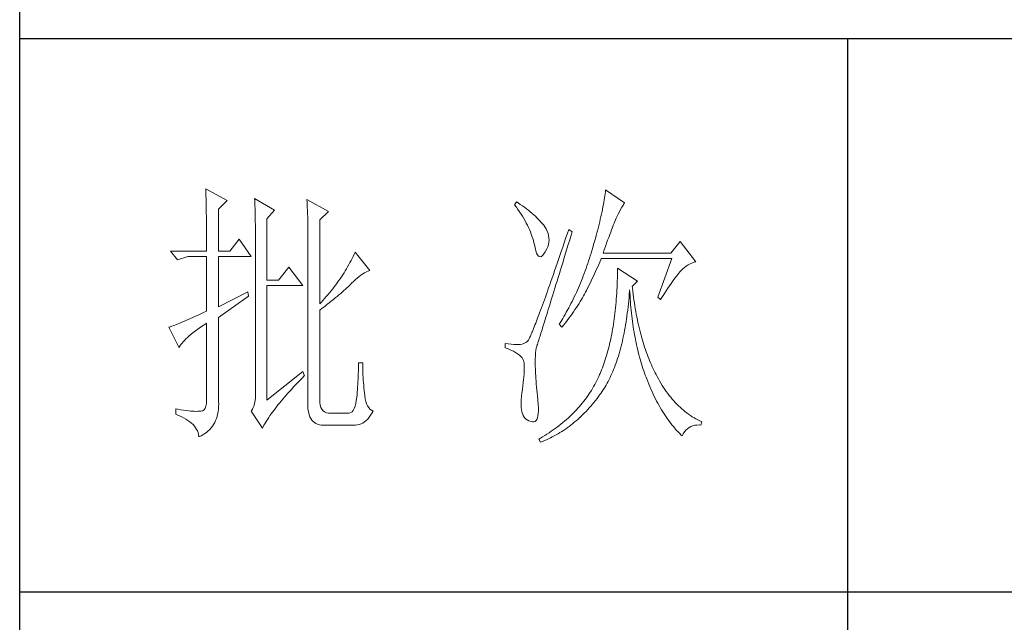
# Model space of a CAD drawing. Units: millimetres. Extents: x 4524 to 184104, y -121311 to -7597.
# Drawn here: x 8541 to 8734, y -58512 to -58394 of the extents above; entities that cross this region are included whole.
import ezdxf

# ---------------------------------------------------------------- set-up
doc = ezdxf.new("R2010")
doc.units = ezdxf.units.MM
doc.layers.add('轮廓线', color=7, linetype='Continuous', lineweight=25)

# ---------------------------------------------------------------- blocks, each defined once
blk = doc.blocks.new('文字')
blk.add_line((3870.01, 1703.77), (3870.01, 1503.26))
at = {"layer": '轮廓线', "color": 7, "lineweight": 0}
for p, q in [((3753.76, 1676.59), (3753.77, 1676.17)), ((3757.65, 1674.45), (3753.76, 1676.59)), ((3753.77, 1676.17), (3753.78, 1675.74)), ((3753.78, 1675.74), (3753.8, 1675.31)), ((3753.8, 1675.31), (3753.81, 1674.88)), ((3826.07, 1675.31), (3826.01, 1674.94)), ((3826.12, 1675.68), (3826.07, 1675.31)), ((3826.17, 1676.04), (3826.12, 1675.68)), ((3826.21, 1676.39), (3826.17, 1676.04)), ((3829.63, 1674.06), (3826.21, 1676.39)), ((3753.81, 1674.88), (3753.82, 1674.43)), ((3753.82, 1674.43), (3753.83, 1673.98)), ((3753.83, 1673.98), (3753.84, 1673.53)), ((3753.84, 1673.53), (3753.85, 1673.07)), ((3756.09, 1672.89), (3757.65, 1674.45)), ((3762.62, 1674.84), (3762.64, 1674.39)), ((3766.2, 1672.7), (3762.62, 1674.84)), ((3762.64, 1674.39), (3762.65, 1673.93)), ((3762.65, 1673.93), (3762.67, 1673.48)), ((3762.67, 1673.48), (3762.69, 1673.01)), ((3772.1, 1674.64), (3772.13, 1674.16)), ((3775.99, 1672.5), (3772.1, 1674.64)), ((3772.13, 1674.16), (3772.15, 1673.68)), ((3772.15, 1673.68), (3772.16, 1673.19)), ((3810.04, 1674.25), (3809.73, 1673.67)), ((3809.73, 1673.67), (3810.04, 1673.26)), ((3810.34, 1674.05), (3810.04, 1674.25)), ((3810.74, 1673.78), (3810.34, 1674.05)), ((3811.13, 1673.51), (3810.74, 1673.78)), ((3811.51, 1673.24), (3811.13, 1673.51)), ((3825.81, 1673.75), (3825.73, 1673.33)), ((3825.89, 1674.15), (3825.81, 1673.75)), ((3825.95, 1674.55), (3825.89, 1674.15)), ((3826.01, 1674.94), (3825.95, 1674.55)), ((3829.15, 1673.26), (3829.36, 1673.61)), ((3829.36, 1673.61), (3829.56, 1673.95)), ((3829.56, 1673.95), (3829.63, 1674.06)), ((3753.85, 1673.07), (3753.86, 1672.61)), ((3753.86, 1672.61), (3753.86, 1672.14)), ((3753.86, 1672.14), (3753.87, 1671.66)), ((3753.87, 1671.66), (3753.88, 1671.18)), ((3756.09, 1665.31), (3756.09, 1672.89)), ((3762.69, 1673.01), (3762.7, 1672.54)), ((3762.7, 1672.54), (3762.71, 1672.07)), ((3762.71, 1672.07), (3762.72, 1671.6)), ((3764.8, 1671.14), (3766.2, 1672.7)), ((3772.16, 1673.19), (3772.18, 1672.71)), ((3772.18, 1672.71), (3772.23, 1670.78)), ((3774.44, 1670.95), (3775.99, 1672.5)), ((3810.04, 1673.26), (3810.33, 1672.85)), ((3810.33, 1672.85), (3810.61, 1672.43)), ((3810.61, 1672.43), (3810.88, 1672.03)), ((3810.88, 1672.03), (3811.14, 1671.62)), ((3811.14, 1671.62), (3811.38, 1671.21)), ((3811.87, 1672.97), (3811.51, 1673.24)), ((3812.21, 1672.7), (3811.87, 1672.97)), ((3812.55, 1672.42), (3812.21, 1672.7)), ((3812.88, 1672.15), (3812.55, 1672.42)), ((3813.19, 1671.88), (3812.88, 1672.15)), ((3813.49, 1671.61), (3813.19, 1671.88)), ((3813.77, 1671.34), (3813.49, 1671.61)), ((3825.46, 1672.02), (3825.36, 1671.57)), ((3825.56, 1672.47), (3825.46, 1672.02)), ((3825.65, 1672.91), (3825.56, 1672.47)), ((3825.73, 1673.33), (3825.65, 1672.91)), ((3828.23, 1671.53), (3828.47, 1672.01)), ((3828.47, 1672.01), (3828.71, 1672.45)), ((3828.71, 1672.45), (3828.93, 1672.87)), ((3828.93, 1672.87), (3829.15, 1673.26)), ((3753.88, 1671.18), (3753.88, 1670.69)), ((3753.88, 1670.69), (3753.89, 1670.2)), ((3753.89, 1670.2), (3753.89, 1669.7)), ((3762.72, 1671.6), (3762.74, 1671.12)), ((3762.74, 1671.12), (3762.74, 1670.63)), ((3762.74, 1670.63), (3762.75, 1670.15)), ((3762.75, 1670.15), (3762.76, 1669.65)), ((3764.8, 1660.06), (3764.8, 1671.14)), ((3772.23, 1670.78), (3772.24, 1670.3)), ((3772.24, 1670.3), (3772.25, 1669.81)), ((3774.44, 1655.78), (3774.44, 1670.95)), ((3811.38, 1671.21), (3811.61, 1670.81)), ((3811.61, 1670.81), (3811.83, 1670.4)), ((3811.83, 1670.4), (3812.04, 1670)), ((3812.04, 1670), (3812.23, 1669.6)), ((3814.05, 1671.06), (3813.77, 1671.34)), ((3814.31, 1670.79), (3814.05, 1671.06)), ((3814.56, 1670.52), (3814.31, 1670.79)), ((3814.79, 1670.25), (3814.56, 1670.52)), ((3815.01, 1669.98), (3814.79, 1670.25)), ((3815.19, 1669.73), (3815.01, 1669.98)), ((3825.02, 1670.15), (3824.9, 1669.66)), ((3825.14, 1670.63), (3825.02, 1670.15)), ((3825.25, 1671.11), (3825.14, 1670.63)), ((3825.36, 1671.57), (3825.25, 1671.11)), ((3827.45, 1669.61), (3827.6, 1669.99)), ((3827.6, 1669.99), (3827.74, 1670.35)), ((3827.74, 1670.35), (3827.87, 1670.68)), ((3827.87, 1670.68), (3827.99, 1670.98)), ((3827.99, 1670.98), (3828.11, 1671.26)), ((3828.11, 1671.26), (3828.22, 1671.5)), ((3828.22, 1671.5), (3828.23, 1671.53)), ((3753.89, 1669.7), (3753.9, 1669.19)), ((3753.9, 1669.19), (3753.9, 1668.68)), ((3753.9, 1668.68), (3753.91, 1668.17)), ((3753.91, 1668.17), (3753.91, 1667.64)), ((3762.76, 1669.65), (3762.76, 1669.16)), ((3762.76, 1669.16), (3762.77, 1668.66)), ((3762.77, 1668.66), (3762.77, 1668.15)), ((3762.77, 1668.15), (3762.77, 1667.64)), ((3772.25, 1669.81), (3772.25, 1669.33)), ((3772.25, 1669.33), (3772.26, 1668.36)), ((3772.26, 1668.36), (3772.26, 1667.88)), ((3812.23, 1669.6), (3812.41, 1669.2)), ((3812.41, 1669.2), (3812.58, 1668.8)), ((3812.58, 1668.8), (3812.73, 1668.4)), ((3812.73, 1668.4), (3812.87, 1668)), ((3815.43, 1669.33), (3815.19, 1669.73)), ((3815.63, 1668.93), (3815.43, 1669.33)), ((3815.78, 1668.52), (3815.63, 1668.93)), ((3815.88, 1668.12), (3815.78, 1668.52)), ((3815.94, 1667.72), (3815.88, 1668.12)), ((3819.25, 1668.38), (3818.97, 1667.57)), ((3819.53, 1669.2), (3819.25, 1668.38)), ((3820.15, 1668.81), (3819.53, 1669.2)), ((3819.7, 1667.34), (3819.95, 1668.19)), ((3819.95, 1668.19), (3820.15, 1668.81)), ((3824.49, 1668.13), (3824.35, 1667.6)), ((3824.63, 1668.65), (3824.49, 1668.13)), ((3824.77, 1669.16), (3824.63, 1668.65)), ((3824.9, 1669.66), (3824.77, 1669.16)), ((3826.77, 1667.8), (3826.96, 1668.29)), ((3826.96, 1668.29), (3827.13, 1668.76)), ((3827.13, 1668.76), (3827.29, 1669.19)), ((3827.29, 1669.19), (3827.45, 1669.61)), ((3753.91, 1667.64), (3753.91, 1667.12)), ((3753.91, 1667.12), (3753.91, 1666.58)), ((3753.91, 1666.58), (3753.91, 1665.31)), ((3759.82, 1667.45), (3758.11, 1665.31)), ((3762, 1664.34), (3759.82, 1667.45)), ((3762.77, 1667.64), (3762.78, 1667.12)), ((3762.78, 1667.12), (3762.78, 1640.42)), ((3772.26, 1667.88), (3772.26, 1667.64)), ((3772.26, 1667.64), (3772.26, 1637.9)), ((3812.87, 1668), (3813, 1667.61)), ((3813, 1667.61), (3813.12, 1667.21)), ((3813.12, 1667.21), (3813.22, 1666.82)), ((3813.22, 1666.82), (3813.31, 1666.48)), ((3813.31, 1666.48), (3813.42, 1665.88)), ((3815.72, 1666.11), (3815.84, 1666.52)), ((3815.84, 1666.52), (3815.92, 1666.92)), ((3815.92, 1666.92), (3815.96, 1667.32)), ((3815.96, 1667.32), (3815.94, 1667.72)), ((3818.7, 1666.78), (3818.44, 1666.01)), ((3818.97, 1667.57), (3818.7, 1666.78)), ((3819.2, 1665.7), (3819.44, 1666.51)), ((3819.44, 1666.51), (3819.7, 1667.34)), ((3824.04, 1666.51), (3823.87, 1665.95)), ((3824.2, 1667.06), (3824.04, 1666.51)), ((3824.35, 1667.6), (3824.2, 1667.06)), ((3826.18, 1666.15), (3826.38, 1666.73)), ((3826.38, 1666.73), (3826.58, 1667.28)), ((3826.58, 1667.28), (3826.77, 1667.8)), ((3839.74, 1667.06), (3838.03, 1664.92)), ((3842.53, 1663.37), (3839.74, 1667.06)), ((3753.91, 1665.31), (3747.38, 1665.31)), ((3747.38, 1665.31), (3748.63, 1663.76)), ((3758.11, 1665.31), (3756.09, 1665.31)), ((3780.64, 1664.74), (3780.46, 1664.36)), ((3780.81, 1665.12), (3780.64, 1664.74)), ((3783.46, 1661.81), (3780.81, 1665.12)), ((3813.42, 1665.88), (3813.55, 1665.37)), ((3813.55, 1665.37), (3813.69, 1664.96)), ((3813.69, 1664.96), (3813.84, 1664.65)), ((3813.84, 1664.65), (3814, 1664.43)), ((3814.57, 1664.36), (3814.78, 1664.53)), ((3814.78, 1664.53), (3815, 1664.79)), ((3815, 1664.79), (3815.24, 1665.15)), ((3815.24, 1665.15), (3815.33, 1665.31)), ((3815.33, 1665.31), (3815.54, 1665.71)), ((3815.54, 1665.71), (3815.72, 1666.11)), ((3817.93, 1664.52), (3817.68, 1663.8)), ((3818.18, 1665.26), (3817.93, 1664.52)), ((3818.44, 1666.01), (3818.18, 1665.26)), ((3818.72, 1664.14), (3818.95, 1664.91)), ((3818.95, 1664.91), (3819.2, 1665.7)), ((3823.57, 1664.92), (3823.42, 1664.46)), ((3823.71, 1665.38), (3823.57, 1664.92)), ((3823.87, 1665.95), (3823.71, 1665.38)), ((3825.74, 1664.92), (3825.97, 1665.55)), ((3838.03, 1664.92), (3825.74, 1664.92)), ((3825.97, 1665.55), (3826.18, 1666.15)), ((3748.63, 1663.76), (3750.49, 1664.34)), ((3750.49, 1664.34), (3753.91, 1664.34)), ((3753.91, 1664.34), (3753.91, 1654.42)), ((3756.09, 1655.2), (3756.09, 1664.34)), ((3756.09, 1664.34), (3762, 1664.34)), ((3779.68, 1662.87), (3779.47, 1662.49)), ((3779.89, 1663.24), (3779.68, 1662.87)), ((3780.08, 1663.61), (3779.89, 1663.24)), ((3780.28, 1663.99), (3780.08, 1663.61)), ((3780.46, 1664.36), (3780.28, 1663.99)), ((3814, 1664.43), (3814.18, 1664.31)), ((3814.18, 1664.31), (3814.37, 1664.29)), ((3814.37, 1664.29), (3814.57, 1664.36)), ((3817.44, 1663.09), (3817.2, 1662.4)), ((3817.68, 1663.8), (3817.44, 1663.09)), ((3818.26, 1662.65), (3818.49, 1663.39)), ((3818.49, 1663.39), (3818.72, 1664.14)), ((3822.98, 1663.07), (3822.82, 1662.62)), ((3823.13, 1663.53), (3822.98, 1663.07)), ((3823.28, 1663.99), (3823.13, 1663.53)), ((3823.42, 1664.46), (3823.28, 1663.99)), ((3824.77, 1662.44), (3824.96, 1662.87)), ((3824.96, 1662.87), (3825.15, 1663.29)), ((3825.15, 1663.29), (3825.33, 1663.72)), ((3825.33, 1663.72), (3825.43, 1663.95)), ((3825.43, 1663.95), (3838.18, 1663.95)), ((3838.18, 1663.95), (3835.69, 1656.95)), ((3840.81, 1662.6), (3841.14, 1662.81)), ((3841.14, 1662.81), (3841.5, 1662.99)), ((3841.5, 1662.99), (3841.86, 1663.15)), ((3841.86, 1663.15), (3842.25, 1663.29)), ((3842.25, 1663.29), (3842.53, 1663.37)), ((3768.84, 1662.4), (3766.97, 1660.06)), ((3771.33, 1659.09), (3768.84, 1662.4)), ((3778.58, 1661.02), (3778.33, 1660.65)), ((3778.81, 1661.39), (3778.58, 1661.02)), ((3779.04, 1661.76), (3778.81, 1661.39)), ((3779.26, 1662.12), (3779.04, 1661.76)), ((3779.47, 1662.49), (3779.26, 1662.12)), ((3781.55, 1660.7), (3781.88, 1660.95)), ((3781.88, 1660.95), (3782.21, 1661.18)), ((3782.21, 1661.18), (3782.54, 1661.38)), ((3782.54, 1661.38), (3782.86, 1661.55)), ((3782.86, 1661.55), (3783.18, 1661.7)), ((3783.18, 1661.7), (3783.46, 1661.81)), ((3816.74, 1661.08), (3816.51, 1660.45)), ((3816.97, 1661.74), (3816.74, 1661.08)), ((3817.2, 1662.4), (3816.97, 1661.74)), ((3817.62, 1660.55), (3817.83, 1661.23)), ((3817.83, 1661.23), (3818.04, 1661.93)), ((3818.04, 1661.93), (3818.26, 1662.65)), ((3822.34, 1661.28), (3822.17, 1660.84)), ((3822.5, 1661.72), (3822.34, 1661.28)), ((3822.66, 1662.17), (3822.5, 1661.72)), ((3822.82, 1662.62), (3822.66, 1662.17)), ((3824, 1660.76), (3824.2, 1661.18)), ((3824.2, 1661.18), (3824.39, 1661.6)), ((3824.39, 1661.6), (3824.58, 1662.02)), ((3824.58, 1662.02), (3824.77, 1662.44)), ((3828.36, 1661.03), (3828.35, 1660.46)), ((3828.38, 1661.61), (3828.36, 1661.03)), ((3828.39, 1662.2), (3828.38, 1661.61)), ((3831.96, 1659.87), (3828.39, 1662.2)), ((3839.06, 1660.79), (3839.27, 1661.07)), ((3839.27, 1661.07), (3839.46, 1661.31)), ((3839.46, 1661.31), (3839.64, 1661.53)), ((3839.64, 1661.53), (3839.81, 1661.72)), ((3839.81, 1661.72), (3839.89, 1661.81)), ((3839.89, 1661.81), (3840.18, 1662.1)), ((3840.18, 1662.1), (3840.49, 1662.36)), ((3840.49, 1662.36), (3840.81, 1662.6)), ((3766.97, 1660.06), (3764.8, 1660.06)), ((3777.31, 1659.21), (3777.04, 1658.85)), ((3777.57, 1659.57), (3777.31, 1659.21)), ((3777.84, 1659.93), (3777.57, 1659.57)), ((3778.09, 1660.29), (3777.84, 1659.93)), ((3778.33, 1660.65), (3778.09, 1660.29)), ((3779.78, 1659.07), (3780, 1659.28)), ((3780, 1659.28), (3780.19, 1659.48)), ((3780.19, 1659.48), (3780.54, 1659.82)), ((3780.54, 1659.82), (3780.88, 1660.14)), ((3780.88, 1660.14), (3781.22, 1660.43)), ((3781.22, 1660.43), (3781.55, 1660.7)), ((3816.09, 1659.23), (3815.88, 1658.64)), ((3816.3, 1659.83), (3816.09, 1659.23)), ((3816.51, 1660.45), (3816.3, 1659.83)), ((3817.03, 1658.62), (3817.22, 1659.25)), ((3817.22, 1659.25), (3817.41, 1659.89)), ((3817.41, 1659.89), (3817.62, 1660.55)), ((3821.65, 1659.53), (3821.47, 1659.1)), ((3821.83, 1659.96), (3821.65, 1659.53)), ((3822, 1660.4), (3821.83, 1659.96)), ((3822.17, 1660.84), (3822, 1660.4)), ((3823, 1658.71), (3823.2, 1659.12)), ((3823.2, 1659.12), (3823.6, 1659.94)), ((3823.6, 1659.94), (3823.8, 1660.35)), ((3823.8, 1660.35), (3824, 1660.76)), ((3828.31, 1659.32), (3828.28, 1658.77)), ((3828.33, 1659.89), (3828.31, 1659.32)), ((3828.35, 1660.46), (3828.33, 1659.89)), ((3831.03, 1658.89), (3831.96, 1659.87)), ((3837.79, 1659.02), (3838.07, 1659.43)), ((3838.07, 1659.43), (3838.34, 1659.81)), ((3838.34, 1659.81), (3838.59, 1660.17)), ((3838.59, 1660.17), (3838.83, 1660.49)), ((3838.83, 1660.49), (3839.06, 1660.79)), ((3761.38, 1657.92), (3756.09, 1655.2)), ((3761.53, 1657.14), (3761.38, 1657.92)), ((3764.8, 1638.29), (3764.8, 1659.09)), ((3764.8, 1659.09), (3771.33, 1659.09)), ((3775.9, 1657.42), (3775.59, 1657.07)), ((3776.19, 1657.78), (3775.9, 1657.42)), ((3776.48, 1658.13), (3776.19, 1657.78)), ((3776.76, 1658.49), (3776.48, 1658.13)), ((3777.04, 1658.85), (3776.76, 1658.49)), ((3777.57, 1657.11), (3777.9, 1657.39)), ((3777.9, 1657.39), (3778.21, 1657.66)), ((3778.21, 1657.66), (3778.51, 1657.91)), ((3778.51, 1657.91), (3778.79, 1658.16)), ((3778.79, 1658.16), (3779.06, 1658.4)), ((3779.06, 1658.4), (3779.32, 1658.63)), ((3779.32, 1658.63), (3779.56, 1658.86)), ((3779.56, 1658.86), (3779.78, 1659.07)), ((3815.49, 1657.53), (3815.29, 1656.99)), ((3815.68, 1658.08), (3815.49, 1657.53)), ((3815.88, 1658.64), (3815.68, 1658.08)), ((3816.48, 1656.85), (3816.66, 1657.42)), ((3816.66, 1657.42), (3816.84, 1658.01)), ((3816.84, 1658.01), (3817.03, 1658.62)), ((3820.73, 1657.43), (3820.53, 1657.02)), ((3820.92, 1657.84), (3820.73, 1657.43)), ((3821.11, 1658.26), (3820.92, 1657.84)), ((3821.29, 1658.68), (3821.11, 1658.26)), ((3821.47, 1659.1), (3821.29, 1658.68)), ((3822.22, 1657.21), (3822.4, 1657.54)), ((3822.4, 1657.54), (3822.57, 1657.87)), ((3822.57, 1657.87), (3822.73, 1658.19)), ((3822.73, 1658.19), (3822.79, 1658.31)), ((3822.79, 1658.31), (3823, 1658.71)), ((3828.22, 1657.67), (3828.18, 1657.14)), ((3828.25, 1658.22), (3828.22, 1657.67)), ((3828.28, 1658.77), (3828.25, 1658.22)), ((3830.45, 1656.9), (3830.5, 1657.49)), ((3830.5, 1657.49), (3830.55, 1658.08)), ((3830.55, 1658.08), (3830.56, 1658.31)), ((3830.56, 1658.31), (3830.59, 1657.77)), ((3830.59, 1657.77), (3830.63, 1657.23)), ((3831.06, 1658.63), (3831.03, 1658.89)), ((3831.12, 1658.08), (3831.06, 1658.63)), ((3831.19, 1657.53), (3831.12, 1658.08)), ((3831.26, 1656.99), (3831.19, 1657.53)), ((3836.52, 1657.11), (3836.86, 1657.63)), ((3836.86, 1657.63), (3837.18, 1658.12)), ((3837.18, 1658.12), (3837.49, 1658.58)), ((3837.49, 1658.58), (3837.79, 1659.02)), ((3756.09, 1653.26), (3761.53, 1657.14)), ((3774.65, 1656.02), (3774.44, 1655.78)), ((3774.97, 1656.36), (3774.65, 1656.02)), ((3775.29, 1656.72), (3774.97, 1656.36)), ((3775.59, 1657.07), (3775.29, 1656.72)), ((3775.31, 1655.29), (3775.72, 1655.62)), ((3775.72, 1655.62), (3776.12, 1655.93)), ((3776.12, 1655.93), (3776.51, 1656.24)), ((3776.51, 1656.24), (3776.88, 1656.54)), ((3776.88, 1656.54), (3777.23, 1656.83)), ((3777.23, 1656.83), (3777.57, 1657.11)), ((3814.93, 1655.98), (3814.75, 1655.5)), ((3815.11, 1656.48), (3814.93, 1655.98)), ((3815.29, 1656.99), (3815.11, 1656.48)), ((3815.98, 1655.24), (3816.14, 1655.76)), ((3816.14, 1655.76), (3816.31, 1656.3)), ((3816.31, 1656.3), (3816.48, 1656.85)), ((3819.93, 1655.8), (3819.73, 1655.4)), ((3820.13, 1656.2), (3819.93, 1655.8)), ((3820.33, 1656.61), (3820.13, 1656.2)), ((3820.53, 1657.02), (3820.33, 1656.61)), ((3821.16, 1655.45), (3821.39, 1655.81)), ((3821.39, 1655.81), (3821.61, 1656.17)), ((3821.61, 1656.17), (3821.82, 1656.52)), ((3821.82, 1656.52), (3822.03, 1656.87)), ((3822.03, 1656.87), (3822.22, 1657.21)), ((3828.05, 1655.56), (3828, 1655.04)), ((3828.1, 1656.08), (3828.05, 1655.56)), ((3828.14, 1656.6), (3828.1, 1656.08)), ((3828.18, 1657.14), (3828.14, 1656.6)), ((3830.28, 1655.19), (3830.34, 1655.75)), ((3830.34, 1655.75), (3830.4, 1656.32)), ((3830.4, 1656.32), (3830.45, 1656.9)), ((3830.63, 1657.23), (3830.66, 1656.69)), ((3830.66, 1656.69), (3830.7, 1656.16)), ((3830.7, 1656.16), (3830.74, 1655.63)), ((3830.74, 1655.63), (3830.79, 1655.11)), ((3831.34, 1656.46), (3831.26, 1656.99)), ((3831.42, 1655.93), (3831.34, 1656.46)), ((3831.5, 1655.41), (3831.42, 1655.93)), ((3835.69, 1656.95), (3836.16, 1656.56)), ((3836.16, 1656.56), (3836.52, 1657.11)), ((3752.86, 1653.94), (3752.36, 1653.72)), ((3753.37, 1654.18), (3752.86, 1653.94)), ((3753.91, 1654.42), (3753.37, 1654.18)), ((3774.44, 1654.62), (3774.88, 1654.96)), ((3774.44, 1638.29), (3774.44, 1654.62)), ((3774.88, 1654.96), (3775.31, 1655.29)), ((3814.26, 1654.15), (3814.11, 1653.74)), ((3814.42, 1654.59), (3814.26, 1654.15)), ((3814.58, 1655.03), (3814.42, 1654.59)), ((3814.75, 1655.5), (3814.58, 1655.03)), ((3815.4, 1653.36), (3815.54, 1653.8)), ((3815.54, 1653.8), (3815.68, 1654.27)), ((3815.68, 1654.27), (3815.83, 1654.75)), ((3815.83, 1654.75), (3815.98, 1655.24)), ((3818.87, 1653.85), (3818.65, 1653.47)), ((3819.09, 1654.23), (3818.87, 1653.85)), ((3819.52, 1655.01), (3819.09, 1654.23)), ((3819.73, 1655.4), (3819.52, 1655.01)), ((3819.85, 1653.55), (3820.13, 1653.94)), ((3820.13, 1653.94), (3820.4, 1654.33)), ((3820.4, 1654.33), (3820.66, 1654.71)), ((3820.66, 1654.71), (3820.92, 1655.08)), ((3820.92, 1655.08), (3821.16, 1655.45)), ((3827.89, 1654.03), (3827.83, 1653.54)), ((3827.95, 1654.54), (3827.89, 1654.03)), ((3828, 1655.04), (3827.95, 1654.54)), ((3830.07, 1653.54), (3830.14, 1654.08)), ((3830.14, 1654.08), (3830.21, 1654.63)), ((3830.21, 1654.63), (3830.28, 1655.19)), ((3830.79, 1655.11), (3830.84, 1654.6)), ((3830.84, 1654.6), (3830.89, 1654.09)), ((3830.89, 1654.09), (3830.95, 1653.58)), ((3831.58, 1654.89), (3831.5, 1655.41)), ((3831.67, 1654.38), (3831.58, 1654.89)), ((3831.77, 1653.88), (3831.67, 1654.38)), ((3831.86, 1653.38), (3831.77, 1653.88)), ((3748.43, 1652.03), (3748.15, 1651.91)), ((3748.74, 1652.15), (3748.43, 1652.03)), ((3749.06, 1652.28), (3748.74, 1652.15)), ((3749.41, 1652.43), (3749.06, 1652.28)), ((3749.77, 1652.58), (3749.41, 1652.43)), ((3750.15, 1652.75), (3749.77, 1652.58)), ((3750.55, 1652.92), (3750.15, 1652.75)), ((3750.97, 1653.1), (3750.55, 1652.92)), ((3751.42, 1653.3), (3750.97, 1653.1)), ((3751.88, 1653.5), (3751.42, 1653.3)), ((3752.36, 1653.72), (3751.88, 1653.5)), ((3753.29, 1651.86), (3753.81, 1652.21)), ((3753.81, 1652.21), (3753.91, 1652.28)), ((3753.91, 1652.28), (3753.91, 1638.29)), ((3756.09, 1638.09), (3756.09, 1653.26)), ((3813.54, 1652.25), (3813.41, 1651.93)), ((3813.67, 1652.6), (3813.54, 1652.25)), ((3813.81, 1652.96), (3813.67, 1652.6)), ((3813.95, 1653.34), (3813.81, 1652.96)), ((3814.11, 1653.74), (3813.95, 1653.34)), ((3814.91, 1651.77), (3815.02, 1652.14)), ((3815.02, 1652.14), (3815.14, 1652.52)), ((3815.14, 1652.52), (3815.27, 1652.93)), ((3815.27, 1652.93), (3815.4, 1653.36)), ((3817.97, 1652.34), (3817.82, 1652.09)), ((3817.82, 1652.09), (3818.28, 1651.51)), ((3818.43, 1653.09), (3817.97, 1652.34)), ((3818.65, 1653.47), (3818.43, 1653.09)), ((3818.62, 1651.93), (3818.94, 1652.34)), ((3818.94, 1652.34), (3819.25, 1652.75)), ((3819.25, 1652.75), (3819.55, 1653.15)), ((3819.55, 1653.15), (3819.85, 1653.55)), ((3827.63, 1652.09), (3827.55, 1651.62)), ((3827.7, 1652.57), (3827.63, 1652.09)), ((3827.76, 1653.05), (3827.7, 1652.57)), ((3827.83, 1653.54), (3827.76, 1653.05)), ((3829.83, 1651.96), (3829.91, 1652.48)), ((3829.91, 1652.48), (3829.99, 1653)), ((3829.99, 1653), (3830.07, 1653.54)), ((3830.95, 1653.58), (3831.01, 1653.08)), ((3831.01, 1653.08), (3831.08, 1652.58)), ((3831.08, 1652.58), (3831.14, 1652.09)), ((3831.14, 1652.09), (3831.21, 1651.6)), ((3831.96, 1652.89), (3831.86, 1653.38)), ((3832.06, 1652.4), (3831.96, 1652.89)), ((3832.17, 1651.93), (3832.06, 1652.4)), ((3747.21, 1651.55), (3747.07, 1651.51)), ((3747.07, 1651.51), (3748.94, 1647.81)), ((3747.41, 1651.63), (3747.21, 1651.55)), ((3747.64, 1651.71), (3747.41, 1651.63)), ((3747.89, 1651.81), (3747.64, 1651.71)), ((3748.15, 1651.91), (3747.89, 1651.81)), ((3750.78, 1649.96), (3751.13, 1650.25)), ((3751.13, 1650.25), (3751.5, 1650.55)), ((3751.5, 1650.55), (3751.91, 1650.86)), ((3751.91, 1650.86), (3752.34, 1651.18)), ((3752.34, 1651.18), (3752.8, 1651.51)), ((3752.8, 1651.51), (3753.29, 1651.86)), ((3812.75, 1650.31), (3812.66, 1650.11)), ((3812.85, 1650.54), (3812.75, 1650.31)), ((3812.95, 1650.78), (3812.85, 1650.54)), ((3813.06, 1651.04), (3812.95, 1650.78)), ((3813.17, 1651.32), (3813.06, 1651.04)), ((3813.29, 1651.62), (3813.17, 1651.32)), ((3813.41, 1651.93), (3813.29, 1651.62)), ((3814.41, 1650.18), (3814.5, 1650.46)), ((3814.5, 1650.46), (3814.59, 1650.76)), ((3814.59, 1650.76), (3814.69, 1651.08)), ((3814.69, 1651.08), (3814.8, 1651.41)), ((3814.8, 1651.41), (3814.91, 1651.77)), ((3818.28, 1651.51), (3818.62, 1651.93)), ((3827.31, 1650.24), (3827.22, 1649.79)), ((3827.39, 1650.69), (3827.31, 1650.24)), ((3827.47, 1651.15), (3827.39, 1650.69)), ((3827.55, 1651.62), (3827.47, 1651.15)), ((3829.45, 1649.95), (3829.55, 1650.44)), ((3829.55, 1650.44), (3829.65, 1650.94)), ((3829.65, 1650.94), (3829.74, 1651.45)), ((3829.74, 1651.45), (3829.83, 1651.96)), ((3831.21, 1651.6), (3831.29, 1651.12)), ((3831.29, 1651.12), (3831.37, 1650.64)), ((3831.37, 1650.64), (3831.45, 1650.17)), ((3832.28, 1651.45), (3832.17, 1651.93)), ((3832.39, 1650.98), (3832.28, 1651.45)), ((3832.51, 1650.52), (3832.39, 1650.98)), ((3832.63, 1650.07), (3832.51, 1650.52)), ((3749.15, 1648.22), (3749.3, 1648.43)), ((3749.3, 1648.43), (3749.47, 1648.66)), ((3749.47, 1648.66), (3749.68, 1648.9)), ((3749.68, 1648.9), (3749.91, 1649.15)), ((3749.91, 1649.15), (3750.17, 1649.41)), ((3750.17, 1649.41), (3750.46, 1649.68)), ((3750.46, 1649.68), (3750.78, 1649.96)), ((3808.02, 1648.59), (3808.02, 1647.81)), ((3808.03, 1648.59), (3808.02, 1648.59)), ((3808.58, 1648.49), (3808.03, 1648.59)), ((3809.08, 1648.43), (3808.58, 1648.49)), ((3809.56, 1648.39), (3809.08, 1648.43)), ((3810.77, 1648.42), (3810.4, 1648.38)), ((3811.1, 1648.48), (3810.77, 1648.42)), ((3811.39, 1648.56), (3811.1, 1648.48)), ((3811.65, 1648.68), (3811.39, 1648.56)), ((3811.88, 1648.81), (3811.65, 1648.68)), ((3812.06, 1648.98), (3811.88, 1648.81)), ((3812.07, 1648.99), (3812.06, 1648.98)), ((3812.12, 1649.05), (3812.07, 1648.99)), ((3812.17, 1649.12), (3812.12, 1649.05)), ((3812.22, 1649.21), (3812.17, 1649.12)), ((3812.28, 1649.32), (3812.22, 1649.21)), ((3812.35, 1649.44), (3812.28, 1649.32)), ((3812.42, 1649.58), (3812.35, 1649.44)), ((3812.5, 1649.74), (3812.42, 1649.58)), ((3812.57, 1649.91), (3812.5, 1649.74)), ((3812.66, 1650.11), (3812.57, 1649.91)), ((3813.84, 1648.38), (3813.87, 1648.48)), ((3813.87, 1648.48), (3813.91, 1648.6)), ((3813.91, 1648.6), (3813.95, 1648.73)), ((3813.95, 1648.73), (3814, 1648.89)), ((3814, 1648.89), (3814.06, 1649.06)), ((3814.06, 1649.06), (3814.12, 1649.24)), ((3814.12, 1649.24), (3814.18, 1649.45)), ((3814.18, 1649.45), (3814.26, 1649.68)), ((3814.26, 1649.68), (3814.33, 1649.92)), ((3814.33, 1649.92), (3814.41, 1650.18)), ((3826.94, 1648.49), (3826.83, 1648.06)), ((3827.03, 1648.91), (3826.94, 1648.49)), ((3827.13, 1649.35), (3827.03, 1648.91)), ((3827.22, 1649.79), (3827.13, 1649.35)), ((3829.02, 1648.07), (3829.13, 1648.53)), ((3829.13, 1648.53), (3829.24, 1649)), ((3829.24, 1649), (3829.35, 1649.47)), ((3829.35, 1649.47), (3829.45, 1649.95)), ((3831.45, 1650.17), (3831.54, 1649.7)), ((3831.54, 1649.7), (3831.63, 1649.24)), ((3831.63, 1649.24), (3831.72, 1648.78)), ((3831.72, 1648.78), (3831.82, 1648.32)), ((3832.75, 1649.62), (3832.63, 1650.07)), ((3832.88, 1649.18), (3832.75, 1649.62)), ((3833.01, 1648.75), (3832.88, 1649.18)), ((3833.14, 1648.32), (3833.01, 1648.75)), ((3748.94, 1647.81), (3749.03, 1648.01)), ((3749.03, 1648.01), (3749.15, 1648.22)), ((3808.02, 1647.81), (3808.56, 1647.61)), ((3808.56, 1647.61), (3809.06, 1647.39)), ((3809.06, 1647.39), (3809.51, 1647.18)), ((3809.51, 1647.18), (3809.91, 1646.95)), ((3810, 1648.37), (3809.56, 1648.39)), ((3809.91, 1646.95), (3810.27, 1646.73)), ((3810.4, 1648.38), (3810, 1648.37)), ((3810.27, 1646.73), (3810.58, 1646.49)), ((3813.49, 1646.36), (3813.53, 1646.89)), ((3813.53, 1646.89), (3813.58, 1647.35)), ((3813.58, 1647.35), (3813.64, 1647.74)), ((3813.64, 1647.74), (3813.72, 1648.05)), ((3813.72, 1648.05), (3813.77, 1648.2)), ((3813.77, 1648.2), (3813.79, 1648.24)), ((3813.79, 1648.24), (3813.81, 1648.31)), ((3813.81, 1648.31), (3813.84, 1648.38)), ((3826.51, 1646.83), (3826.39, 1646.43)), ((3826.62, 1647.24), (3826.51, 1646.83)), ((3826.73, 1647.65), (3826.62, 1647.24)), ((3826.83, 1648.06), (3826.73, 1647.65)), ((3828.52, 1646.3), (3828.65, 1646.73)), ((3828.65, 1646.73), (3828.77, 1647.17)), ((3828.77, 1647.17), (3828.9, 1647.62)), ((3828.9, 1647.62), (3829.02, 1648.07)), ((3831.82, 1648.32), (3831.92, 1647.88)), ((3831.92, 1647.88), (3832.02, 1647.43)), ((3832.02, 1647.43), (3832.13, 1647)), ((3832.13, 1647), (3832.24, 1646.56)), ((3833.28, 1647.89), (3833.14, 1648.32)), ((3833.42, 1647.47), (3833.28, 1647.89)), ((3833.57, 1647.06), (3833.42, 1647.47)), ((3833.71, 1646.66), (3833.57, 1647.06)), ((3833.86, 1646.26), (3833.71, 1646.66)), ((3782.21, 1645.09), (3781.43, 1645.09)), ((3781.43, 1645.09), (3781.43, 1644.58)), ((3782.21, 1644.93), (3782.21, 1645.09)), ((3782.21, 1644.42), (3782.21, 1644.93)), ((3810.58, 1646.49), (3810.84, 1646.25)), ((3810.84, 1646.25), (3811.06, 1646)), ((3811.06, 1646), (3811.22, 1645.75)), ((3811.22, 1645.75), (3811.35, 1645.49)), ((3811.35, 1645.49), (3811.42, 1645.23)), ((3811.42, 1645.23), (3811.44, 1645.09)), ((3811.44, 1645.09), (3811.46, 1644.73)), ((3813.46, 1645.09), (3813.47, 1645.76)), ((3813.46, 1644.81), (3813.46, 1645.09)), ((3813.47, 1645.76), (3813.49, 1646.36)), ((3825.9, 1644.9), (3825.76, 1644.54)), ((3826.02, 1645.28), (3825.9, 1644.9)), ((3826.15, 1645.66), (3826.02, 1645.28)), ((3826.27, 1646.04), (3826.15, 1645.66)), ((3826.39, 1646.43), (3826.27, 1646.04)), ((3827.96, 1644.66), (3828.11, 1645.06)), ((3828.11, 1645.06), (3828.25, 1645.46)), ((3828.25, 1645.46), (3828.39, 1645.88)), ((3828.39, 1645.88), (3828.52, 1646.3)), ((3832.24, 1646.56), (3832.36, 1646.13)), ((3832.36, 1646.13), (3832.48, 1645.71)), ((3832.48, 1645.71), (3832.6, 1645.29)), ((3832.6, 1645.29), (3832.72, 1644.87)), ((3832.72, 1644.87), (3832.85, 1644.46)), ((3834.02, 1645.87), (3833.86, 1646.26)), ((3834.18, 1645.48), (3834.02, 1645.87)), ((3834.34, 1645.1), (3834.18, 1645.48)), ((3834.5, 1644.73), (3834.34, 1645.1)), ((3771.33, 1643.53), (3764.8, 1638.29)), ((3771.64, 1642.75), (3771.33, 1643.53)), ((3781.4, 1643.08), (3781.39, 1642.59)), ((3781.42, 1643.58), (3781.4, 1643.08)), ((3781.43, 1644.08), (3781.42, 1643.58)), ((3781.43, 1644.58), (3781.43, 1644.08)), ((3782.22, 1643.91), (3782.21, 1644.42)), ((3782.24, 1643.41), (3782.22, 1643.91)), ((3782.25, 1642.92), (3782.24, 1643.41)), ((3811.47, 1643.5), (3811.44, 1643.04)), ((3811.46, 1644.73), (3811.48, 1644.35)), ((3811.48, 1643.94), (3811.47, 1643.5)), ((3811.48, 1644.35), (3811.48, 1643.94)), ((3813.47, 1644.42), (3813.46, 1644.81)), ((3813.48, 1644.02), (3813.47, 1644.42)), ((3813.5, 1643.6), (3813.48, 1644.02)), ((3813.52, 1643.16), (3813.5, 1643.6)), ((3813.54, 1642.7), (3813.52, 1643.16)), ((3825.2, 1643.12), (3825.12, 1642.95)), ((3825.34, 1643.47), (3825.2, 1643.12)), ((3825.49, 1643.82), (3825.34, 1643.47)), ((3825.63, 1644.17), (3825.49, 1643.82)), ((3825.76, 1644.54), (3825.63, 1644.17)), ((3827.18, 1642.76), (3827.34, 1643.13)), ((3827.34, 1643.13), (3827.5, 1643.5)), ((3827.5, 1643.5), (3827.66, 1643.87)), ((3827.66, 1643.87), (3827.81, 1644.26)), ((3827.81, 1644.26), (3827.96, 1644.66)), ((3832.85, 1644.46), (3832.98, 1644.06)), ((3832.98, 1644.06), (3833.12, 1643.65)), ((3833.12, 1643.65), (3833.26, 1643.26)), ((3833.26, 1643.26), (3833.4, 1642.87)), ((3834.67, 1644.36), (3834.5, 1644.73)), ((3834.85, 1644), (3834.67, 1644.36)), ((3835.02, 1643.64), (3834.85, 1644)), ((3835.2, 1643.29), (3835.02, 1643.64)), ((3835.38, 1642.95), (3835.2, 1643.29)), ((3770.04, 1641.1), (3770.42, 1641.5)), ((3770.42, 1641.5), (3770.8, 1641.9)), ((3770.8, 1641.9), (3771.2, 1642.31)), ((3771.2, 1642.31), (3771.6, 1642.72)), ((3771.6, 1642.72), (3771.64, 1642.75)), ((3781.34, 1641.62), (3781.31, 1641.15)), ((3781.37, 1642.1), (3781.34, 1641.62)), ((3781.39, 1642.59), (3781.37, 1642.1)), ((3782.28, 1642.43), (3782.25, 1642.92)), ((3782.31, 1641.95), (3782.28, 1642.43)), ((3782.34, 1641.48), (3782.31, 1641.95)), ((3782.38, 1641.01), (3782.34, 1641.48)), ((3811.3, 1641.49), (3811.23, 1640.92)), ((3811.36, 1642.03), (3811.3, 1641.49)), ((3811.41, 1642.55), (3811.36, 1642.03)), ((3811.44, 1643.04), (3811.41, 1642.55)), ((3813.57, 1642.23), (3813.54, 1642.7)), ((3813.61, 1641.74), (3813.57, 1642.23)), ((3813.65, 1641.24), (3813.61, 1641.74)), ((3824.43, 1641.49), (3824.24, 1641.14)), ((3824.61, 1641.85), (3824.43, 1641.49)), ((3824.79, 1642.22), (3824.61, 1641.85)), ((3824.96, 1642.58), (3824.79, 1642.22)), ((3825.12, 1642.95), (3824.96, 1642.58)), ((3826.3, 1641.06), (3826.48, 1641.38)), ((3826.48, 1641.38), (3826.66, 1641.72)), ((3826.66, 1641.72), (3826.84, 1642.06)), ((3826.84, 1642.06), (3827.01, 1642.41)), ((3827.01, 1642.41), (3827.18, 1642.76)), ((3833.4, 1642.87), (3833.55, 1642.48)), ((3833.55, 1642.48), (3833.67, 1642.17)), ((3833.67, 1642.17), (3833.86, 1641.69)), ((3833.86, 1641.69), (3834.04, 1641.23)), ((3835.55, 1642.62), (3835.38, 1642.95)), ((3835.78, 1642.2), (3835.55, 1642.62)), ((3836, 1641.79), (3835.78, 1642.2)), ((3836.23, 1641.38), (3836, 1641.79)), ((3836.47, 1640.99), (3836.23, 1641.38)), ((3762.78, 1640.42), (3762.8, 1639.81)), ((3762.8, 1639.81), (3762.79, 1639.24)), ((3768.32, 1639.2), (3768.65, 1639.57)), ((3768.65, 1639.57), (3768.98, 1639.95)), ((3768.98, 1639.95), (3769.33, 1640.33)), ((3769.33, 1640.33), (3769.68, 1640.71)), ((3769.68, 1640.71), (3770.04, 1641.1)), ((3781.21, 1639.74), (3781.17, 1639.28)), ((3781.25, 1640.2), (3781.21, 1639.74)), ((3781.28, 1640.67), (3781.25, 1640.2)), ((3781.31, 1641.15), (3781.28, 1640.67)), ((3782.42, 1640.55), (3782.38, 1641.01)), ((3782.47, 1640.09), (3782.42, 1640.55)), ((3782.52, 1639.65), (3782.47, 1640.09)), ((3782.57, 1639.09), (3782.52, 1639.65)), ((3811.04, 1639.57), (3810.97, 1638.96)), ((3811.13, 1640.23), (3811.04, 1639.57)), ((3811.14, 1640.32), (3811.13, 1640.23)), ((3811.23, 1640.92), (3811.14, 1640.32)), ((3813.69, 1640.72), (3813.65, 1641.24)), ((3813.75, 1640.19), (3813.69, 1640.72)), ((3813.8, 1639.63), (3813.75, 1640.19)), ((3813.86, 1639.06), (3813.8, 1639.63)), ((3823.42, 1639.76), (3823.19, 1639.42)), ((3823.63, 1640.09), (3823.42, 1639.76)), ((3823.84, 1640.44), (3823.63, 1640.09)), ((3824.04, 1640.79), (3823.84, 1640.44)), ((3824.24, 1641.14), (3824.04, 1640.79)), ((3825.12, 1639.26), (3825.33, 1639.54)), ((3825.33, 1639.54), (3825.53, 1639.83)), ((3825.53, 1639.83), (3825.73, 1640.12)), ((3825.73, 1640.12), (3825.92, 1640.43)), ((3825.92, 1640.43), (3826.11, 1640.74)), ((3826.11, 1640.74), (3826.3, 1641.06)), ((3834.04, 1641.23), (3834.23, 1640.76)), ((3834.23, 1640.76), (3834.43, 1640.31)), ((3834.43, 1640.31), (3834.62, 1639.86)), ((3834.62, 1639.86), (3834.82, 1639.43)), ((3836.71, 1640.61), (3836.47, 1640.99)), ((3836.96, 1640.24), (3836.71, 1640.61)), ((3837.21, 1639.87), (3836.96, 1640.24)), ((3837.47, 1639.52), (3837.21, 1639.87)), ((3837.73, 1639.17), (3837.47, 1639.52)), ((3753.91, 1638.29), (3753.89, 1637.71)), ((3756.1, 1637.64), (3756.09, 1638.09)), ((3762.62, 1637.77), (3762.52, 1637.36)), ((3762.71, 1638.22), (3762.62, 1637.77)), ((3762.76, 1638.71), (3762.71, 1638.22)), ((3762.79, 1639.24), (3762.76, 1638.71)), ((3766.85, 1637.44), (3767.12, 1637.78)), ((3767.12, 1637.78), (3767.41, 1638.13)), ((3767.41, 1638.13), (3767.7, 1638.48)), ((3767.7, 1638.48), (3768.01, 1638.84)), ((3768.01, 1638.84), (3768.32, 1639.2)), ((3772.26, 1637.9), (3772.26, 1637.37)), ((3774.45, 1637.89), (3774.44, 1638.29)), ((3774.52, 1637.42), (3774.45, 1637.89)), ((3781.04, 1638.23), (3780.94, 1637.68)), ((3781.12, 1638.87), (3781.04, 1638.23)), ((3781.17, 1639.28), (3781.12, 1638.87)), ((3782.65, 1638.56), (3782.57, 1639.09)), ((3782.76, 1638.08), (3782.65, 1638.56)), ((3782.9, 1637.66), (3782.76, 1638.08)), ((3810.92, 1638.39), (3810.9, 1637.87)), ((3810.9, 1637.87), (3810.9, 1637.4)), ((3810.97, 1638.96), (3810.92, 1638.39)), ((3813.93, 1638.48), (3813.86, 1639.06)), ((3813.95, 1638.24), (3813.93, 1638.48)), ((3814.01, 1637.54), (3813.95, 1638.24)), ((3821.99, 1637.79), (3821.73, 1637.47)), ((3822.24, 1638.11), (3821.99, 1637.79)), ((3822.49, 1638.43), (3822.24, 1638.11)), ((3822.73, 1638.76), (3822.49, 1638.43)), ((3822.97, 1639.08), (3822.73, 1638.76)), ((3823.19, 1639.42), (3822.97, 1639.08)), ((3823.82, 1637.58), (3824.1, 1637.92)), ((3824.1, 1637.92), (3824.37, 1638.27)), ((3824.37, 1638.27), (3824.65, 1638.62)), ((3824.65, 1638.62), (3824.92, 1638.98)), ((3824.92, 1638.98), (3825.12, 1639.26)), ((3834.82, 1639.43), (3835.03, 1638.99)), ((3835.03, 1638.99), (3835.24, 1638.57)), ((3835.24, 1638.57), (3835.45, 1638.16)), ((3835.45, 1638.16), (3835.67, 1637.75)), ((3835.67, 1637.75), (3835.89, 1637.35)), ((3838, 1638.84), (3837.73, 1639.17)), ((3838.27, 1638.51), (3838, 1638.84)), ((3838.54, 1638.19), (3838.27, 1638.51)), ((3838.82, 1637.88), (3838.54, 1638.19)), ((3839.11, 1637.59), (3838.82, 1637.88)), ((3748.32, 1636.73), (3748.32, 1635.76)), ((3748.73, 1636.66), (3748.32, 1636.73)), ((3749.24, 1636.57), (3748.73, 1636.66)), ((3749.74, 1636.5), (3749.24, 1636.57)), ((3750.19, 1636.43), (3749.74, 1636.5)), ((3750.63, 1636.38), (3750.19, 1636.43)), ((3751.03, 1636.34), (3750.63, 1636.38)), ((3751.4, 1636.32), (3751.03, 1636.34)), ((3751.75, 1636.3), (3751.4, 1636.32)), ((3752.06, 1636.29), (3751.75, 1636.3)), ((3752.35, 1636.3), (3752.06, 1636.29)), ((3752.6, 1636.31), (3752.35, 1636.3)), ((3752.83, 1636.34), (3752.6, 1636.31)), ((3752.89, 1636.34), (3752.83, 1636.34)), ((3753.2, 1636.41), (3752.89, 1636.34)), ((3753.46, 1636.59), (3753.2, 1636.41)), ((3753.66, 1636.86), (3753.46, 1636.59)), ((3753.8, 1637.23), (3753.66, 1636.86)), ((3753.89, 1637.71), (3753.8, 1637.23)), ((3755.91, 1635.79), (3755.99, 1636.23)), ((3755.99, 1636.23), (3756.05, 1636.68)), ((3756.05, 1636.68), (3756.08, 1637.15)), ((3756.08, 1637.15), (3756.1, 1637.64)), ((3762.04, 1636.39), (3762, 1636.34)), ((3762, 1636.34), (3764.02, 1633.23)), ((3762.23, 1636.67), (3762.04, 1636.39)), ((3762.38, 1637), (3762.23, 1636.67)), ((3762.52, 1637.36), (3762.38, 1637)), ((3765.62, 1635.81), (3765.84, 1636.13)), ((3765.84, 1636.13), (3766.08, 1636.45)), ((3766.08, 1636.45), (3766.32, 1636.77)), ((3766.32, 1636.77), (3766.58, 1637.11)), ((3766.58, 1637.11), (3766.85, 1637.44)), ((3772.26, 1637.37), (3772.28, 1636.88)), ((3772.28, 1636.88), (3772.33, 1636.43)), ((3772.33, 1636.43), (3772.41, 1636.01)), ((3772.41, 1636.01), (3772.51, 1635.63)), ((3774.63, 1637.01), (3774.52, 1637.42)), ((3774.8, 1636.67), (3774.63, 1637.01)), ((3775.02, 1636.39), (3774.8, 1636.67)), ((3775.29, 1636.18), (3775.02, 1636.39)), ((3775.61, 1636.03), (3775.29, 1636.18)), ((3775.99, 1635.95), (3775.61, 1636.03)), ((3779.41, 1635.95), (3775.99, 1635.95)), ((3779.49, 1635.94), (3779.41, 1635.95)), ((3779.77, 1635.96), (3779.49, 1635.94)), ((3780.03, 1636.05), (3779.77, 1635.96)), ((3780.26, 1636.22), (3780.03, 1636.05)), ((3780.47, 1636.47), (3780.26, 1636.22)), ((3780.65, 1636.8), (3780.47, 1636.47)), ((3780.81, 1637.2), (3780.65, 1636.8)), ((3780.94, 1637.68), (3780.81, 1637.2)), ((3783.07, 1637.29), (3782.9, 1637.66)), ((3783.28, 1636.97), (3783.07, 1637.29)), ((3783.51, 1636.71), (3783.28, 1636.97)), ((3783.78, 1636.5), (3783.51, 1636.71)), ((3783.64, 1635.59), (3783.89, 1636)), ((3784.08, 1636.34), (3783.78, 1636.5)), ((3783.89, 1636), (3784.08, 1636.34)), ((3810.9, 1637.4), (3810.92, 1636.97)), ((3810.92, 1636.97), (3810.96, 1636.6)), ((3810.96, 1636.6), (3811.03, 1636.27)), ((3811.03, 1636.27), (3811.12, 1635.98)), ((3811.12, 1635.98), (3811.13, 1635.95)), ((3811.13, 1635.95), (3811.25, 1635.56)), ((3814.04, 1636.92), (3814.01, 1637.54)), ((3814.01, 1635.87), (3814.04, 1636.36)), ((3814.04, 1636.36), (3814.04, 1636.92)), ((3820.34, 1635.95), (3820.04, 1635.66)), ((3820.63, 1636.25), (3820.34, 1635.95)), ((3820.91, 1636.55), (3820.63, 1636.25)), ((3821.19, 1636.85), (3820.91, 1636.55)), ((3821.47, 1637.16), (3821.19, 1636.85)), ((3821.73, 1637.47), (3821.47, 1637.16)), ((3822.08, 1635.69), (3822.37, 1635.99)), ((3822.37, 1635.99), (3822.67, 1636.29)), ((3822.67, 1636.29), (3822.96, 1636.6)), ((3822.96, 1636.6), (3823.25, 1636.92)), ((3823.25, 1636.92), (3823.53, 1637.25)), ((3823.53, 1637.25), (3823.82, 1637.58)), ((3835.89, 1637.35), (3836.11, 1636.96)), ((3836.11, 1636.96), (3836.34, 1636.57)), ((3836.34, 1636.57), (3836.57, 1636.19)), ((3836.57, 1636.19), (3836.8, 1635.83)), ((3839.4, 1637.3), (3839.11, 1637.59)), ((3839.7, 1637.02), (3839.4, 1637.3)), ((3840, 1636.75), (3839.7, 1637.02)), ((3840.3, 1636.49), (3840, 1636.75)), ((3840.61, 1636.23), (3840.3, 1636.49)), ((3840.93, 1635.99), (3840.61, 1636.23)), ((3841.25, 1635.76), (3840.93, 1635.99)), ((3748.32, 1635.76), (3748.83, 1635.55)), ((3748.83, 1635.55), (3749.3, 1635.34)), ((3749.3, 1635.34), (3749.75, 1635.11)), ((3749.75, 1635.11), (3750.16, 1634.88)), ((3750.16, 1634.88), (3750.54, 1634.64)), ((3750.54, 1634.64), (3750.88, 1634.4)), ((3750.88, 1634.4), (3751.19, 1634.14)), ((3755.19, 1633.91), (3755.38, 1634.25)), ((3755.38, 1634.25), (3755.54, 1634.61)), ((3755.54, 1634.61), (3755.69, 1634.98)), ((3755.69, 1634.98), (3755.81, 1635.38)), ((3755.81, 1635.38), (3755.91, 1635.79)), ((3764.46, 1634.04), (3764.63, 1634.32)), ((3764.63, 1634.32), (3764.81, 1634.61)), ((3764.81, 1634.61), (3764.99, 1634.9)), ((3764.99, 1634.9), (3765.19, 1635.2)), ((3765.19, 1635.2), (3765.4, 1635.51)), ((3765.4, 1635.51), (3765.62, 1635.81)), ((3772.51, 1635.63), (3772.64, 1635.28)), ((3772.64, 1635.28), (3772.8, 1634.97)), ((3772.8, 1634.97), (3772.99, 1634.69)), ((3772.99, 1634.69), (3773.21, 1634.46)), ((3773.21, 1634.46), (3773.45, 1634.25)), ((3773.45, 1634.25), (3773.72, 1634.09)), ((3781.89, 1634.02), (3782.21, 1634.17)), ((3782.21, 1634.17), (3782.52, 1634.37)), ((3782.52, 1634.37), (3782.82, 1634.61)), ((3782.82, 1634.61), (3783.1, 1634.89)), ((3783.1, 1634.89), (3783.37, 1635.22)), ((3783.37, 1635.22), (3783.64, 1635.59)), ((3811.25, 1635.56), (3811.43, 1635.23)), ((3811.43, 1635.23), (3811.67, 1634.95)), ((3811.67, 1634.95), (3811.97, 1634.73)), ((3811.97, 1634.73), (3812.32, 1634.56)), ((3812.32, 1634.56), (3812.73, 1634.44)), ((3812.73, 1634.44), (3812.99, 1634.4)), ((3812.99, 1634.4), (3813.23, 1634.4)), ((3813.23, 1634.4), (3813.43, 1634.46)), ((3813.43, 1634.46), (3813.61, 1634.61)), ((3813.61, 1634.61), (3813.75, 1634.82)), ((3813.75, 1634.82), (3813.87, 1635.1)), ((3813.87, 1635.1), (3813.95, 1635.45)), ((3813.95, 1635.45), (3814.01, 1635.87)), ((3818.45, 1634.25), (3818.11, 1633.98)), ((3818.78, 1634.52), (3818.45, 1634.25)), ((3819.1, 1634.8), (3818.78, 1634.52)), ((3819.42, 1635.08), (3819.1, 1634.8)), ((3819.73, 1635.37), (3819.42, 1635.08)), ((3820.04, 1635.66), (3819.73, 1635.37)), ((3820.22, 1634.04), (3820.54, 1634.3)), ((3820.54, 1634.3), (3820.85, 1634.56)), ((3820.85, 1634.56), (3821.16, 1634.83)), ((3821.16, 1634.83), (3821.47, 1635.11)), ((3821.47, 1635.11), (3821.77, 1635.39)), ((3821.77, 1635.39), (3822.08, 1635.69)), ((3836.8, 1635.83), (3837.04, 1635.47)), ((3837.04, 1635.47), (3837.29, 1635.11)), ((3837.29, 1635.11), (3837.53, 1634.77)), ((3837.53, 1634.77), (3837.78, 1634.43)), ((3837.78, 1634.43), (3838.03, 1634.09)), ((3841.57, 1635.54), (3841.25, 1635.76)), ((3841.9, 1635.32), (3841.57, 1635.54)), ((3842.24, 1635.12), (3841.9, 1635.32)), ((3842.57, 1634.92), (3842.24, 1635.12)), ((3842.92, 1634.74), (3842.57, 1634.92)), ((3843.27, 1634.56), (3842.92, 1634.74)), ((3843.62, 1634.4), (3843.27, 1634.56)), ((3843.47, 1633.81), (3843.62, 1634.4)), ((3751.19, 1634.14), (3751.47, 1633.88)), ((3751.47, 1633.88), (3751.72, 1633.6)), ((3751.72, 1633.6), (3751.93, 1633.32)), ((3751.93, 1633.32), (3752.11, 1633.03)), ((3752.11, 1633.03), (3752.26, 1632.74)), ((3752.26, 1632.74), (3752.37, 1632.43)), ((3752.37, 1632.43), (3752.46, 1632.12)), ((3753.6, 1632.25), (3753.92, 1632.48)), ((3753.92, 1632.48), (3754.22, 1632.73)), ((3754.22, 1632.73), (3754.49, 1632.99)), ((3754.49, 1632.99), (3754.75, 1633.28)), ((3754.75, 1633.28), (3754.98, 1633.58)), ((3754.98, 1633.58), (3755.19, 1633.91)), ((3764.02, 1633.23), (3764.16, 1633.5)), ((3764.16, 1633.5), (3764.3, 1633.77)), ((3764.3, 1633.77), (3764.46, 1634.04)), ((3773.72, 1634.09), (3774.02, 1633.96)), ((3774.02, 1633.96), (3774.35, 1633.86)), ((3774.35, 1633.86), (3774.7, 1633.8)), ((3774.7, 1633.8), (3775.08, 1633.78)), ((3775.08, 1633.78), (3775.49, 1633.79)), ((3775.49, 1633.79), (3775.68, 1633.81)), ((3775.68, 1633.81), (3780.5, 1633.81)), ((3780.5, 1633.81), (3781.22, 1633.83)), ((3780.5, 1633.81), (3780.87, 1633.8)), ((3780.87, 1633.8), (3781.22, 1633.83)), ((3781.22, 1633.83), (3781.56, 1633.9)), ((3781.56, 1633.9), (3781.89, 1634.02)), ((3815.96, 1632.42), (3815.57, 1632.18)), ((3816.33, 1632.67), (3815.96, 1632.42)), ((3816.7, 1632.92), (3816.33, 1632.67)), ((3817.06, 1633.18), (3816.7, 1632.92)), ((3817.42, 1633.44), (3817.06, 1633.18)), ((3817.77, 1633.71), (3817.42, 1633.44)), ((3817.59, 1632.22), (3817.93, 1632.43)), ((3818.11, 1633.98), (3817.77, 1633.71)), ((3817.93, 1632.43), (3818.26, 1632.63)), ((3818.26, 1632.63), (3818.6, 1632.85)), ((3818.6, 1632.85), (3818.93, 1633.08)), ((3818.93, 1633.08), (3819.26, 1633.3)), ((3819.26, 1633.3), (3819.58, 1633.54)), ((3819.58, 1633.54), (3819.9, 1633.79)), ((3819.9, 1633.79), (3820.22, 1634.04)), ((3838.03, 1634.09), (3838.29, 1633.77)), ((3838.29, 1633.77), (3838.55, 1633.46)), ((3838.55, 1633.46), (3838.82, 1633.15)), ((3838.82, 1633.15), (3839.08, 1632.85)), ((3839.08, 1632.85), (3839.36, 1632.56)), ((3839.36, 1632.56), (3839.63, 1632.28)), ((3840.26, 1632.24), (3840.5, 1632.58)), ((3840.5, 1632.58), (3840.75, 1632.88)), ((3840.75, 1632.88), (3841.03, 1633.14)), ((3841.03, 1633.14), (3841.33, 1633.35)), ((3841.33, 1633.35), (3841.65, 1633.53)), ((3841.65, 1633.53), (3841.99, 1633.66)), ((3841.99, 1633.66), (3842.35, 1633.76)), ((3842.35, 1633.76), (3842.73, 1633.81)), ((3842.73, 1633.81), (3843.14, 1633.83)), ((3843.14, 1633.83), (3843.47, 1633.81)), ((3752.46, 1632.12), (3752.51, 1631.8)), ((3752.51, 1631.67), (3752.9, 1631.85)), ((3752.51, 1631.8), (3752.51, 1631.67)), ((3752.9, 1631.85), (3753.26, 1632.04)), ((3753.26, 1632.04), (3753.6, 1632.25)), ((3814.39, 1631.46), (3814.08, 1631.28)), ((3814.08, 1631.28), (3814.39, 1630.7)), ((3814.79, 1631.69), (3814.39, 1631.46)), ((3814.39, 1630.7), (3814.76, 1630.84)), ((3814.76, 1630.84), (3815.12, 1630.99)), ((3815.18, 1631.93), (3814.79, 1631.69)), ((3815.12, 1630.99), (3815.49, 1631.15)), ((3815.57, 1632.18), (3815.18, 1631.93)), ((3815.49, 1631.15), (3815.84, 1631.31)), ((3815.84, 1631.31), (3816.2, 1631.48)), ((3816.2, 1631.48), (3816.55, 1631.65)), ((3816.55, 1631.65), (3816.9, 1631.84)), ((3816.9, 1631.84), (3817.24, 1632.02)), ((3817.24, 1632.02), (3817.59, 1632.22)), ((3839.63, 1632.28), (3839.91, 1632)), ((3839.91, 1632), (3840.05, 1631.87)), ((3840.05, 1631.87), (3840.26, 1632.24))]:
    blk.add_line(p, q, dxfattribs=at)

msp = doc.modelspace()

# ---------------------------------------------------------------- linework, layer by layer
for p, q in [((8541.29, -60205.42), (8541.29, -57170.62)), ((8919.24, -58397.75), (8541.29, -58397.75)), ((8919.24, -58506.02), (8541.29, -58506.02))]:
    msp.add_line(p, q)

# ---------------------------------------------------------------- block references
at = {"layer": '轮廓线', "color": 0, "linetype": 'ByBlock', "lineweight": 13, "xscale": 1.08, "yscale": 1.08, "zscale": 1.08}
msp.add_blockref('文字', (4523.64, -60237.82), dxfattribs=at)

doc.saveas('drawing.dxf')
